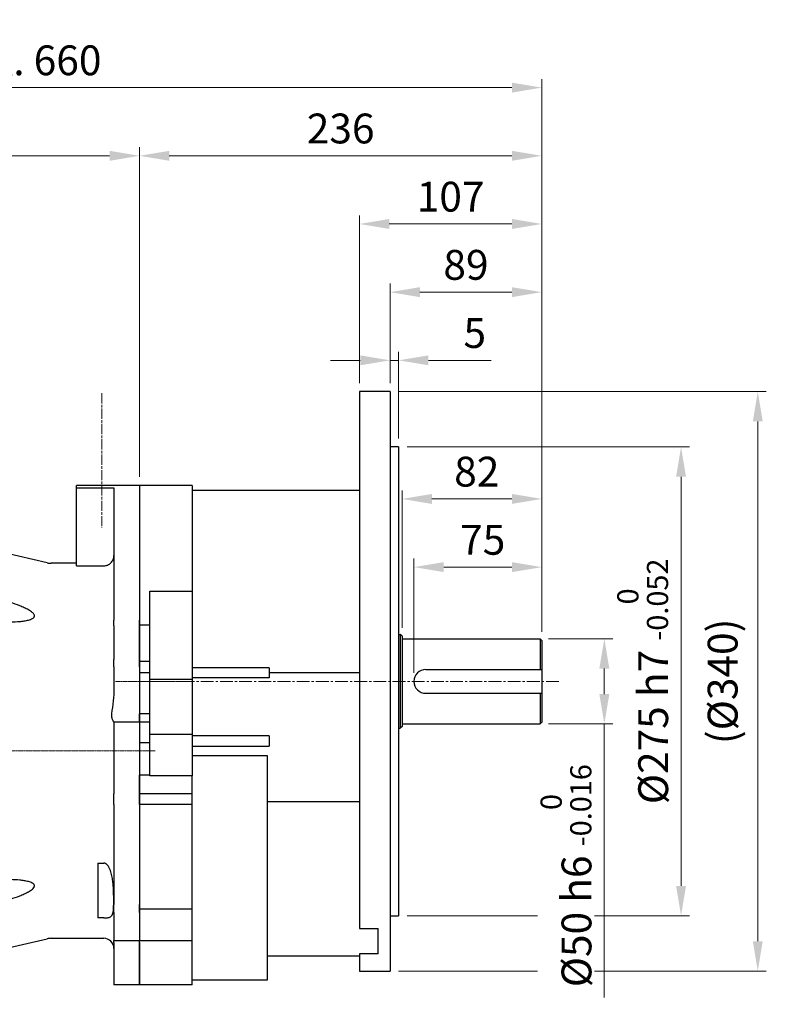
# Model space of a CAD drawing. Units: millimetres. Extents: x 1221 to 2653, y 14 to 2131.
# Drawn here: x 1687 to 2125, y 758 to 1336 of the extents above; entities that cross this region are included whole.
import ezdxf

# ---------------------------------------------------------------- set-up
doc = ezdxf.new("R2010")
doc.units = ezdxf.units.MM
doc.linetypes.add('AM_ISO08W050x2', pattern=[9, 6, -0.75, 1.5, -0.75])
doc.linetypes.add('CENTER2', pattern=[1.125, 0.75, -0.125, 0.125, -0.125])
doc.layers.get('DEFPOINTS').update_dxf_attribs({"linetype": 'CONTINUOUS'})
for name, color, linetype, lineweight in [('C', 1, 'CENTER2', 9), ('D', 7, 'CONTINUOUS', 9), ('O', 3, 'CONTINUOUS', 30)]:
    doc.layers.add(name, color=color, linetype=linetype, lineweight=lineweight)
doc.styles.get("Standard").update_dxf_attribs({"font": 'romans.shx', "width": 0.8, "bigfont": 'whgtxt.shx'})
doc.dimstyles.get("Standard").update_dxf_attribs({"dimtxt": 3.5, "dimasz": 3.5, "dimexe": 1, "dimexo": 1, "dimgap": 1, "dimtad": 1, "dimdec": 3, "dimdsep": 46, "dimtxsty": 'Standard', "dimcen": 0, "dimclrd": 256, "dimclre": 256, "dimclrt": 256, "dimadec": 3, "dimazin": 2, "dimtp": 0.1, "dimtm": 0.1, "dimtfac": 0.71, "dimtdec": 3, "dimtmove": 0, "dimatfit": 3, "dimfxl": 0, "dimlwd": -1, "dimlwe": -1, "dimarcsym": 0})

# ---------------------------------------------------------------- blocks, each defined once
blk = doc.blocks.new('*D93')
at = {"layer": 'D', "linetype": 'ByBlock', "transparency": 16777216}
for p, q in [((1918.55, 952.84), (1918.55, 1019.86)), ((1993.55, 976.84), (1993.55, 1019.86)), ((1976.05, 1014.86), (1936.05, 1014.86))]:
    blk.add_line(p, q, dxfattribs=at)
at = {"layer": 'D', "transparency": 16777216}
for points in [[(1936.05, 1017.78), (1936.05, 1011.95), (1918.55, 1014.86)], [(1976.05, 1017.78), (1976.05, 1011.95), (1993.55, 1014.86)]]:
    blk.add_solid(points, dxfattribs=at)
at = {"layer": 'DEFPOINTS', "color": 0, "transparency": 16777216}
for p in [(1918.55, 1014.86), (1993.55, 971.84), (1918.55, 947.84)]:
    blk.add_point(p, dxfattribs=at)
at = {"layer": 'D', "transparency": 16777216, "insert": (1958.89, 1028.61), "char_height": 17.5, "attachment_point": 5, "bg_fill": 3, "box_fill_scale": 1.1, "bg_fill_color": 256, "bg_fill_true_color": 13158600, "bg_fill_transparency": 0}
blk.add_mtext('75', dxfattribs=at)
blk = doc.blocks.new('*D94')
at = {"layer": 'D', "linetype": 'ByBlock', "transparency": 16777216}
for p, q in [((1997.55, 972.84), (2035.21, 972.84)), ((2030.21, 955.34), (2030.21, 940.34)), ((1997.55, 922.84), (2035.21, 922.84)), ((2030.21, 922.84), (2030.21, 762.33))]:
    blk.add_line(p, q, dxfattribs=at)
at = {"layer": 'D', "transparency": 16777216}
for points in [[(2027.3, 955.34), (2033.13, 955.34), (2030.21, 972.84)], [(2027.3, 940.34), (2033.13, 940.34), (2030.21, 922.84)]]:
    blk.add_solid(points, dxfattribs=at)
at = {"layer": 'DEFPOINTS', "color": 0, "transparency": 16777216}
for p in [(1992.55, 972.84), (1992.55, 922.84), (2030.21, 922.84)]:
    blk.add_point(p, dxfattribs=at)
at = {"layer": 'D', "transparency": 16777216, "insert": (2007.71, 833.83), "char_height": 17.5, "attachment_point": 5, "rotation": 90, "bg_fill": 3, "box_fill_scale": 1.1, "bg_fill_color": 256, "bg_fill_true_color": 13158600, "bg_fill_transparency": 0}
blk.add_mtext('%%c50{}{\\C4; h6 {\\H2x;}{\\A2;\\C3;\\H0.71x;\\S 0^ -0.016;}}', dxfattribs=at)
blk = doc.blocks.new('*D95')
at = {"layer": 'D', "linetype": 'ByBlock', "transparency": 16777216}
for p, q in [((1914.55, 1085.34), (2080.21, 1085.34)), ((2075.21, 827.84), (2075.21, 1067.84)), ((1914.55, 810.34), (2080.21, 810.34))]:
    blk.add_line(p, q, dxfattribs=at)
at = {"layer": 'D', "transparency": 16777216}
for points in [[(2072.3, 1067.84), (2078.13, 1067.84), (2075.21, 1085.34)], [(2072.3, 827.84), (2078.13, 827.84), (2075.21, 810.34)]]:
    blk.add_solid(points, dxfattribs=at)
at = {"layer": 'DEFPOINTS', "color": 0, "transparency": 16777216}
for p in [(1909.55, 1085.34), (2075.21, 1085.34), (1909.55, 810.34)]:
    blk.add_point(p, dxfattribs=at)
at = {"layer": 'D', "transparency": 16777216, "insert": (2052.71, 947.84), "char_height": 17.5, "attachment_point": 5, "rotation": 90, "bg_fill": 3, "box_fill_scale": 1.1, "bg_fill_color": 256, "bg_fill_true_color": 13158600, "bg_fill_transparency": 0}
blk.add_mtext('%%c275{}{\\C4; h7 {\\H2x;}{\\A2;\\C3;\\H0.71x;\\S 0^ -0.052;}}', dxfattribs=at)
blk = doc.blocks.new('*D96')
at = {"layer": 'D', "linetype": 'ByBlock', "transparency": 16777216}
for p, q in [((1909.55, 1117.84), (2125.21, 1117.84)), ((2120.21, 795.34), (2120.21, 1100.34)), ((1909.55, 777.84), (2125.21, 777.84))]:
    blk.add_line(p, q, dxfattribs=at)
at = {"layer": 'D', "transparency": 16777216}
for points in [[(2117.3, 1100.34), (2123.13, 1100.34), (2120.21, 1117.84)], [(2117.3, 795.34), (2123.13, 795.34), (2120.21, 777.84)]]:
    blk.add_solid(points, dxfattribs=at)
at = {"layer": 'DEFPOINTS', "color": 0, "transparency": 16777216}
for p in [(1904.55, 1117.84), (2120.21, 1117.84), (1904.55, 777.84)]:
    blk.add_point(p, dxfattribs=at)
at = {"layer": 'D', "transparency": 16777216, "insert": (2101.88, 947.84), "char_height": 17.5, "attachment_point": 5, "rotation": 90, "bg_fill": 3, "box_fill_scale": 1.1, "bg_fill_color": 256, "bg_fill_true_color": 13158600, "bg_fill_transparency": 0}
blk.add_mtext('(%%C340)', dxfattribs=at)
blk = doc.blocks.new('*D97')
at = {"layer": 'D', "linetype": 'ByBlock', "transparency": 16777216}
for p, q in [((1911.55, 979.34), (1911.55, 1059.86)), ((1993.55, 976.84), (1993.55, 1059.86)), ((1976.05, 1054.86), (1929.05, 1054.86))]:
    blk.add_line(p, q, dxfattribs=at)
at = {"layer": 'D', "transparency": 16777216}
for points in [[(1929.05, 1057.78), (1929.05, 1051.95), (1911.55, 1054.86)], [(1976.05, 1057.78), (1976.05, 1051.95), (1993.55, 1054.86)]]:
    blk.add_solid(points, dxfattribs=at)
at = {"layer": 'DEFPOINTS', "color": 0, "transparency": 16777216}
for p in [(1911.55, 1054.86), (1911.55, 974.34), (1993.55, 971.84)]:
    blk.add_point(p, dxfattribs=at)
at = {"layer": 'D', "transparency": 16777216, "insert": (1955.39, 1068.61), "char_height": 17.5, "attachment_point": 5, "bg_fill": 3, "box_fill_scale": 1.1, "bg_fill_color": 256, "bg_fill_true_color": 13158600, "bg_fill_transparency": 0}
blk.add_mtext('82', dxfattribs=at)
blk = doc.blocks.new('*D98')
at = {"layer": 'D', "linetype": 'ByBlock', "transparency": 16777216}
for p, q in [((1904.55, 1122.84), (1904.55, 1141.17)), ((1909.55, 1090.34), (1909.55, 1141.17)), ((1887.05, 1136.17), (1869.55, 1136.17)), ((1904.55, 1136.17), (1909.55, 1136.17)), ((1927.05, 1136.17), (1963.88, 1136.17))]:
    blk.add_line(p, q, dxfattribs=at)
at = {"layer": 'D', "transparency": 16777216}
for points in [[(1887.05, 1139.08), (1887.05, 1133.25), (1904.55, 1136.17)], [(1927.05, 1139.08), (1927.05, 1133.25), (1909.55, 1136.17)]]:
    blk.add_solid(points, dxfattribs=at)
at = {"layer": 'DEFPOINTS', "color": 0, "transparency": 16777216}
for p in [(1909.55, 1136.17), (1904.55, 1117.84), (1909.55, 1085.34)]:
    blk.add_point(p, dxfattribs=at)
at = {"layer": 'D', "transparency": 16777216, "insert": (1954.22, 1149.92), "char_height": 17.5, "attachment_point": 5, "bg_fill": 3, "box_fill_scale": 1.1, "bg_fill_color": 256, "bg_fill_true_color": 13158600, "bg_fill_transparency": 0}
blk.add_mtext('5', dxfattribs=at)
blk = doc.blocks.new('*D99')
at = {"layer": 'D', "linetype": 'ByBlock', "transparency": 16777216}
for p, q in [((1904.55, 1122.84), (1904.55, 1181.17)), ((1993.55, 976.84), (1993.55, 1181.17)), ((1976.05, 1176.17), (1922.05, 1176.17))]:
    blk.add_line(p, q, dxfattribs=at)
at = {"layer": 'D', "transparency": 16777216}
for points in [[(1922.05, 1179.08), (1922.05, 1173.25), (1904.55, 1176.17)], [(1976.05, 1179.08), (1976.05, 1173.25), (1993.55, 1176.17)]]:
    blk.add_solid(points, dxfattribs=at)
at = {"layer": 'DEFPOINTS', "color": 0, "transparency": 16777216}
for p in [(1904.55, 1176.17), (1904.55, 1117.84), (1993.55, 971.84)]:
    blk.add_point(p, dxfattribs=at)
at = {"layer": 'D', "transparency": 16777216, "insert": (1949.05, 1189.92), "char_height": 17.5, "attachment_point": 5, "bg_fill": 3, "box_fill_scale": 1.1, "bg_fill_color": 256, "bg_fill_true_color": 13158600, "bg_fill_transparency": 0}
blk.add_mtext('89', dxfattribs=at)
blk = doc.blocks.new('*D100')
at = {"layer": 'D', "linetype": 'ByBlock', "transparency": 16777216}
for p, q in [((1886.55, 1122.84), (1886.55, 1221.17)), ((1993.55, 976.84), (1993.55, 1221.17)), ((1976.05, 1216.17), (1904.05, 1216.17))]:
    blk.add_line(p, q, dxfattribs=at)
at = {"layer": 'D', "transparency": 16777216}
for points in [[(1904.05, 1219.08), (1904.05, 1213.25), (1886.55, 1216.17)], [(1976.05, 1219.08), (1976.05, 1213.25), (1993.55, 1216.17)]]:
    blk.add_solid(points, dxfattribs=at)
at = {"layer": 'DEFPOINTS', "color": 0, "transparency": 16777216}
for p in [(1886.55, 1216.17), (1886.55, 1117.84), (1993.55, 971.84)]:
    blk.add_point(p, dxfattribs=at)
at = {"layer": 'D', "transparency": 16777216, "insert": (1940.05, 1229.92), "char_height": 17.5, "attachment_point": 5, "bg_fill": 3, "box_fill_scale": 1.1, "bg_fill_color": 256, "bg_fill_true_color": 13158600, "bg_fill_transparency": 0}
blk.add_mtext('107', dxfattribs=at)
blk = doc.blocks.new('*D101')
at = {"layer": 'D', "linetype": 'ByBlock', "transparency": 16777216}
for p, q in [((1757.55, 1067.84), (1757.55, 1261.17)), ((1993.55, 976.84), (1993.55, 1261.17)), ((1976.05, 1256.17), (1775.05, 1256.17))]:
    blk.add_line(p, q, dxfattribs=at)
at = {"layer": 'D', "transparency": 16777216}
for points in [[(1775.05, 1259.08), (1775.05, 1253.25), (1757.55, 1256.17)], [(1976.05, 1259.08), (1976.05, 1253.25), (1993.55, 1256.17)]]:
    blk.add_solid(points, dxfattribs=at)
at = {"layer": 'DEFPOINTS', "color": 0, "transparency": 16777216}
for p in [(1757.55, 1256.17), (1757.55, 1062.84), (1993.55, 971.84)]:
    blk.add_point(p, dxfattribs=at)
at = {"layer": 'D', "transparency": 16777216, "insert": (1875.55, 1269.92), "char_height": 17.5, "attachment_point": 5, "bg_fill": 3, "box_fill_scale": 1.1, "bg_fill_color": 256, "bg_fill_true_color": 13158600, "bg_fill_transparency": 0}
blk.add_mtext('236', dxfattribs=at)
blk = doc.blocks.new('*D102')
at = {"layer": 'D', "linetype": 'ByBlock', "transparency": 16777216}
for p, q in [((1333.95, 1012.26), (1333.95, 1261.17)), ((1757.55, 1067.84), (1757.55, 1261.17)), ((1740.05, 1256.17), (1351.45, 1256.17))]:
    blk.add_line(p, q, dxfattribs=at)
at = {"layer": 'D', "transparency": 16777216}
for points in [[(1351.45, 1259.08), (1351.45, 1253.25), (1333.95, 1256.17)], [(1740.05, 1259.08), (1740.05, 1253.25), (1757.55, 1256.17)]]:
    blk.add_solid(points, dxfattribs=at)
at = {"layer": 'DEFPOINTS', "color": 0, "transparency": 16777216}
for p in [(1333.95, 1256.17), (1757.55, 1062.84), (1333.95, 1007.26)]:
    blk.add_point(p, dxfattribs=at)
at = {"layer": 'D', "transparency": 16777216, "insert": (1545.75, 1269.92), "char_height": 17.5, "attachment_point": 5, "bg_fill": 3, "box_fill_scale": 1.1, "bg_fill_color": 256, "bg_fill_true_color": 13158600, "bg_fill_transparency": 0}
blk.add_mtext('434', dxfattribs=at)
blk = doc.blocks.new('*D103')
at = {"layer": 'D', "linetype": 'ByBlock', "transparency": 16777216}
for p, q in [((1333.95, 1012.26), (1333.95, 1301.17)), ((1993.55, 976.84), (1993.55, 1301.17)), ((1976.05, 1296.17), (1351.45, 1296.17))]:
    blk.add_line(p, q, dxfattribs=at)
at = {"layer": 'D', "transparency": 16777216}
for points in [[(1351.45, 1299.08), (1351.45, 1293.25), (1333.95, 1296.17)], [(1976.05, 1299.08), (1976.05, 1293.25), (1993.55, 1296.17)]]:
    blk.add_solid(points, dxfattribs=at)
at = {"layer": 'DEFPOINTS', "color": 0, "transparency": 16777216}
for p in [(1333.95, 1296.17), (1333.95, 1007.26), (1993.55, 971.84)]:
    blk.add_point(p, dxfattribs=at)
at = {"layer": 'D', "transparency": 16777216, "insert": (1663.75, 1309.92), "char_height": 17.5, "attachment_point": 5, "bg_fill": 3, "box_fill_scale": 1.1, "bg_fill_color": 256, "bg_fill_true_color": 13158600, "bg_fill_transparency": 0}
blk.add_mtext('APPROX. 660', dxfattribs=at)
blk = doc.blocks.new('asdaharhaerg')
at = {"layer": 'C'}
for p, q in [((1078.55, 947.84), (1035.55, 947.84)), ((936.55, 907.09), (1058.7, 907.09))]:
    blk.add_line(p, q, dxfattribs=at)
at = {"layer": 'O'}
for p, q in [((1022.51, 1062.84), (1012.55, 1062.84)), ((1012.55, 1061.35), (1012.55, 1062.84)), ((1012.55, 1061.35), (1034.55, 1061.35)), ((1012.55, 1015.6), (1012.55, 1061.35)), ((1049.55, 1062.84), (1032.64, 1062.84)), ((1034.55, 1061.35), (1034.55, 983.83)), ((1049.55, 1062.84), (1049.55, 983.83)), ((995.43, 1017.34), (970.25, 1023.18)), ((1012.55, 1017.09), (997.69, 1017.09)), ((1012.55, 1015.6), (1028.55, 1015.6)), ((1034.55, 980.42), (1034.55, 983.83)), ((1049.55, 980.42), (1049.55, 983.83)), ((1034.55, 980.42), (1034.55, 960.71)), ((1049.55, 980.42), (1049.55, 960.71)), ((1034.55, 956.4), (1034.55, 960.71)), ((1049.55, 956.4), (1049.55, 960.71)), ((1034.55, 956.4), (1034.55, 952.84)), ((1049.55, 956.4), (1049.55, 952.84)), ((1034.55, 952.84), (1034.55, 943.91)), ((1049.55, 952.84), (1049.55, 928.84)), ((1049.55, 928.84), (1049.55, 923.84)), ((1049.55, 923.84), (1034.55, 923.84)), ((1034.55, 923.84), (1034.55, 911.84)), ((1034.55, 923.84), (1034.55, 923.84)), ((1049.55, 923.84), (1049.55, 911.84)), ((1034.55, 911.84), (1034.55, 892.84)), ((1049.55, 911.84), (1049.55, 892.84)), ((1034.55, 892.84), (1034.55, 881.87)), ((1049.55, 892.84), (1049.55, 881.87)), ((1034.55, 875.52), (1034.55, 881.87)), ((1049.55, 875.52), (1049.55, 881.87)), ((1034.55, 875.52), (1034.55, 816.85)), ((1049.55, 875.52), (1049.55, 816.85)), ((943.55, 838.7), (943.55, 848.43)), ((955.55, 838.7), (955.55, 848.43)), ((943.55, 838.7), (955.55, 838.7)), ((943.55, 816.43), (943.55, 838.7)), ((964.55, 816.43), (964.55, 842.42)), ((1025.05, 841.18), (1028.55, 841.18)), ((1025.05, 841.18), (1025.05, 809.03)), ((968.49, 831.54), (968.49, 818.41)), ((964.55, 816.43), (943.55, 816.43)), ((943.55, 809.09), (943.55, 816.43)), ((964.55, 809.09), (964.55, 816.43)), ((1034.55, 812.23), (1034.55, 816.85)), ((1049.55, 812.23), (1049.55, 816.85)), ((964.55, 809.09), (943.55, 809.09)), ((943.55, 787.59), (943.55, 809.09)), ((955.55, 787.59), (955.55, 809.09)), ((1028.55, 809.03), (1025.05, 809.03)), ((1034.55, 812.23), (1034.55, 795.84)), ((1049.55, 812.23), (1049.55, 795.84)), ((955.55, 787.59), (995.43, 796.83)), ((997.69, 797.09), (1028.55, 797.09)), ((1034.55, 795.84), (1049.55, 795.84)), ((1034.55, 794.57), (1034.55, 795.84)), ((1034.55, 794.57), (1034.55, 769.83)), ((1049.55, 794.57), (1049.55, 795.84)), ((1049.55, 794.57), (1049.55, 769.83)), ((943.55, 787.59), (955.55, 787.59)), ((1049.55, 769.83), (1034.55, 769.83))]:
    blk.add_line(p, q, dxfattribs=at)
for centre, radius, start, end in [((997.69, 1027.09), 10, 256.95436, 270), ((997.69, 787.09), 10, 90, 103.04564), ((1028.55, 791.09), 6, 0, 90)]:
    blk.add_arc(centre, radius, start, end, dxfattribs=at)
for points, knots in [([(1027.55, 1062.72), (1026.97, 1062.72), (1025.83, 1062.73), (1024.3, 1062.76), (1023.15, 1062.8), (1022.51, 1062.83), (1022.51, 1062.83), (1022.51, 1062.83)], [0, 0, 0, 0, 0.214681, 0.429356, 0.644176, 0.859091, 1, 1, 1, 1]), ([(1032.64, 1062.84), (1032.64, 1062.84), (1032.74, 1062.84), (1032.39, 1062.82), (1031.59, 1062.79), (1030.26, 1062.75), (1028.84, 1062.72), (1027.91, 1062.72), (1027.55, 1062.72)], [0, 0, 0, 0, 0.005879, 0.220336, 0.434793, 0.649451, 0.864197, 1, 1, 1, 1]), ([(1028.55, 1015.6), (1028.94, 1015.6), (1029.34, 1015.64), (1029.91, 1015.76), (1030.11, 1015.81), (1030.48, 1015.93), (1030.67, 1016), (1031.22, 1016.23), (1031.56, 1016.41), (1032.22, 1016.86), (1032.52, 1017.12), (1033.08, 1017.68), (1033.32, 1017.98), (1033.76, 1018.65), (1033.94, 1019), (1034.24, 1019.73), (1034.35, 1020.11), (1034.51, 1020.89), (1034.55, 1021.28), (1034.55, 1021.68)], [0, 0, 0, 0, 0.125, 0.125, 0.1875, 0.1875, 0.25, 0.25, 0.375, 0.375, 0.5, 0.5, 0.625, 0.625, 0.75, 0.75, 0.875, 0.875, 1, 1, 1, 1]), ([(970.25, 982.62), (971.49, 982.62), (972.72, 982.63), (975.76, 982.72), (977.55, 982.81), (980.2, 983.07), (981.08, 983.18), (982.79, 983.45), (983.63, 983.61), (984.84, 983.94), (985.24, 984.06), (986, 984.34), (986.37, 984.5), (987.04, 984.88), (987.34, 985.11), (987.67, 985.51), (987.76, 985.66), (987.85, 985.89), (987.88, 985.97), (987.91, 986.13), (987.92, 986.22), (987.91, 986.47), (987.87, 986.65), (987.74, 987), (987.65, 987.17), (987.42, 987.5), (987.29, 987.66), (986.99, 987.97), (986.83, 988.12), (986.33, 988.55), (985.96, 988.82), (985.2, 989.32), (984.81, 989.56), (983.6, 990.24), (982.76, 990.65), (981.05, 991.43), (980.17, 991.8), (977.53, 992.85), (975.74, 993.48), (972.71, 994.49), (971.48, 994.87), (970.25, 995.25)], [0.0399444, 0.0399444, 0.0399444, 0.0399444, 0.125, 0.125, 0.25, 0.25, 0.3125, 0.3125, 0.375, 0.375, 0.40625, 0.40625, 0.4375, 0.4375, 0.46875, 0.46875, 0.484375, 0.484375, 0.4921875, 0.4921875, 0.5, 0.5, 0.515625, 0.515625, 0.53125, 0.53125, 0.546875, 0.546875, 0.5625, 0.5625, 0.59375, 0.59375, 0.625, 0.625, 0.6875, 0.6875, 0.75, 0.75, 0.875, 0.875, 0.9599532, 0.9599532, 0.9599532, 0.9599532]), ([(1034.55, 943.91), (1034.55, 941.38), (1034.39, 938.86), (1033.89, 933.84), (1033.54, 931.33), (1033.13, 928.84)], [0, 0, 0, 0, 0.5, 0.5, 1, 1, 1, 1]), ([(1033.13, 928.84), (1033.08, 928.51), (1033.05, 928.19), (1033.05, 927.71), (1033.06, 927.55), (1033.09, 927.23), (1033.12, 927.08), (1033.2, 926.64), (1033.28, 926.35), (1033.47, 925.83), (1033.57, 925.59), (1033.78, 925.14), (1033.89, 924.94), (1034.1, 924.58), (1034.19, 924.42), (1034.36, 924.16), (1034.43, 924.05), (1034.52, 923.9), (1034.55, 923.86), (1034.55, 923.84)], [0, 0, 0, 0, 0.125, 0.125, 0.1875, 0.1875, 0.25, 0.25, 0.375, 0.375, 0.5, 0.5, 0.625, 0.625, 0.75, 0.75, 0.875, 0.875, 1, 1, 1, 1]), ([(1028.55, 809.03), (1028.7, 809.03), (1028.85, 809.04), (1029.14, 809.04), (1029.29, 809.05), (1029.71, 809.06), (1029.96, 809.08), (1030.44, 809.12), (1030.65, 809.15), (1031.04, 809.2), (1031.21, 809.24), (1031.7, 809.34), (1031.96, 809.43), (1032.42, 809.62), (1032.61, 809.74), (1033.12, 810.11), (1033.36, 810.4), (1033.75, 811.08), (1033.88, 811.47), (1034.1, 812.35), (1034.18, 812.83), (1034.3, 813.87), (1034.34, 814.44), (1034.4, 815.65), (1034.41, 816.29), (1034.44, 817.66), (1034.44, 818.39), (1034.44, 820.7), (1034.43, 822.37), (1034.34, 825.05), (1034.3, 825.98), (1034.18, 827.89), (1034.1, 828.88), (1033.88, 830.91), (1033.75, 831.95), (1033.46, 833.53), (1033.35, 834.06), (1033.09, 835.12), (1032.95, 835.65), (1032.61, 836.71), (1032.42, 837.24), (1031.95, 838.28), (1031.69, 838.79), (1031.2, 839.51), (1031.03, 839.74), (1030.64, 840.18), (1030.43, 840.39), (1030.08, 840.66), (1029.96, 840.74), (1029.7, 840.89), (1029.57, 840.96), (1029.29, 841.07), (1029.14, 841.11), (1028.85, 841.17), (1028.7, 841.18), (1028.55, 841.18)], [0, 0, 0, 0, 0.007813, 0.007813, 0.015625, 0.015625, 0.03125, 0.03125, 0.046875, 0.046875, 0.0625, 0.0625, 0.09375, 0.09375, 0.125, 0.125, 0.1875, 0.1875, 0.25, 0.25, 0.3125, 0.3125, 0.375, 0.375, 0.4375, 0.4375, 0.5, 0.5, 0.625, 0.625, 0.6875, 0.6875, 0.75, 0.75, 0.8125, 0.8125, 0.84375, 0.84375, 0.875, 0.875, 0.90625, 0.90625, 0.9375, 0.9375, 0.953125, 0.953125, 0.96875, 0.96875, 0.976562, 0.976562, 0.984375, 0.984375, 0.992187, 0.992187, 1, 1, 1, 1]), ([(968.49, 818.41), (970.32, 818.94), (972.15, 819.5), (975.76, 820.7), (977.55, 821.33), (980.2, 822.39), (981.08, 822.75), (982.79, 823.54), (983.63, 823.95), (984.84, 824.64), (985.24, 824.87), (986, 825.38), (986.37, 825.65), (987.04, 826.23), (987.34, 826.55), (987.67, 827.05), (987.76, 827.22), (987.85, 827.48), (987.88, 827.57), (987.91, 827.74), (987.92, 827.83), (987.91, 828.08), (987.87, 828.24), (987.74, 828.55), (987.65, 828.7), (987.42, 828.96), (987.29, 829.08), (986.99, 829.31), (986.83, 829.41), (986.33, 829.69), (985.96, 829.85), (985.2, 830.13), (984.81, 830.25), (983.6, 830.57), (982.76, 830.73), (981.05, 831), (980.17, 831.11), (977.53, 831.37), (975.74, 831.46), (972.14, 831.56), (970.32, 831.56), (968.49, 831.54)], [0, 0, 0, 0, 0.125, 0.125, 0.25, 0.25, 0.3125, 0.3125, 0.375, 0.375, 0.40625, 0.40625, 0.4375, 0.4375, 0.46875, 0.46875, 0.484375, 0.484375, 0.492187, 0.492187, 0.5, 0.5, 0.515625, 0.515625, 0.53125, 0.53125, 0.546875, 0.546875, 0.5625, 0.5625, 0.59375, 0.59375, 0.625, 0.625, 0.6875, 0.6875, 0.75, 0.75, 0.875, 0.875, 1, 1, 1, 1])]:
    blk.add_open_spline(points, degree=3, knots=knots, dxfattribs=at)
blk.add_open_spline([(955.55, 838.7), (958.55, 839.92), (961.55, 841.16), (964.55, 842.42)], degree=3, dxfattribs=at)

msp = doc.modelspace()

# ---------------------------------------------------------------- linework, layer by layer
at = {"layer": 'O'}
for p, q in [((1886.5497, 1117.8368), (1886.5497, 802.8116)), ((1904.5498, 1117.8368), (1886.5498, 1117.8368)), ((1904.5497, 1117.8368), (1904.5497, 777.8368)), ((1757.5497, 1062.8368), (1757.5497, 980.8303)), ((1757.5497, 1062.8368), (1757.5497, 983.8279)), ((1757.5497, 1062.8368), (1757.5497, 980.8303)), ((1788.5497, 1062.8368), (1757.5498, 1062.8368)), ((1788.5497, 1062.8368), (1788.5497, 1000.8072)), ((1886.5497, 1059.8368), (1788.5497, 1059.8368)), ((1763.5497, 949.1313), (1763.5497, 1000.8072)), ((1763.5497, 1000.8072), (1788.5497, 1000.8072)), ((1788.5497, 1000.8072), (1788.5497, 949.1313)), ((1757.5497, 980.4241), (1757.5497, 983.8279)), ((1757.5497, 980.8303), (1757.5497, 959.513)), ((1763.5497, 980.8303), (1757.5497, 980.8303)), ((1757.5497, 959.513), (1757.5497, 980.8303)), ((1757.5497, 960.7139), (1757.5497, 980.4241)), ((1757.5497, 956.4049), (1757.5497, 960.7139)), ((1763.5497, 959.513), (1757.5497, 959.513)), ((1757.5497, 959.513), (1757.5497, 952.8368)), ((1757.5497, 959.513), (1757.5497, 952.8368)), ((1757.5497, 956.4049), (1757.5497, 952.8368)), ((1833.5918, 955.8368), (1788.5497, 955.8368)), ((1763.5497, 952.8368), (1757.5497, 952.8368)), ((1757.5497, 952.8368), (1757.5497, 928.8368)), ((1757.5497, 952.8368), (1757.5497, 824.8924)), ((1757.5497, 952.8368), (1757.5497, 928.8368)), ((1763.5497, 916.9358), (1763.5497, 949.1313)), ((1763.5497, 949.1313), (1788.5497, 949.1313)), ((1833.5497, 949.8368), (1788.5497, 949.8368)), ((1788.5497, 949.1313), (1788.5497, 916.9358)), ((1833.5497, 952.8368), (1833.5497, 949.8368)), ((1886.5497, 952.8368), (1833.5497, 952.8368)), ((1757.5497, 923.8368), (1757.5497, 928.8368)), ((1763.5497, 928.8368), (1757.5497, 928.8368)), ((1757.5497, 923.8368), (1757.5497, 928.8368)), ((1763.5497, 923.8368), (1757.5497, 923.8368)), ((1757.5497, 923.8368), (1757.5497, 911.8368)), ((1757.5497, 923.8368), (1757.5497, 911.8368)), ((1763.5497, 916.9358), (1788.5497, 916.9358)), ((1763.5497, 892.4171), (1763.5497, 916.9358)), ((1788.5497, 916.9358), (1788.5497, 892.4171)), ((1833.5497, 915.8368), (1788.5497, 915.8368)), ((1833.5497, 915.8368), (1833.5497, 909.8368)), ((1763.5497, 911.8368), (1757.5497, 911.8368)), ((1757.5497, 911.8368), (1757.5497, 892.8368)), ((1757.5497, 911.8368), (1757.5497, 892.8368)), ((1788.5497, 909.8368), (1833.5497, 909.8368)), ((1832.5497, 904.166), (1788.5497, 904.166)), ((1832.5497, 772.8318), (1832.5497, 904.166)), ((1763.5497, 892.8368), (1757.5497, 892.8368)), ((1757.5497, 892.8368), (1757.5497, 881.8488)), ((1757.5497, 881.8488), (1757.5497, 892.8368)), ((1788.5497, 892.4171), (1763.5497, 892.4171)), ((1788.5497, 881.8488), (1788.5497, 892.4171)), ((1788.5497, 881.8488), (1757.5497, 881.8488)), ((1757.5497, 881.8488), (1757.5497, 875.5408)), ((1757.5497, 881.8488), (1757.5497, 875.5408)), ((1788.5497, 875.5408), (1788.5497, 881.8488)), ((1757.5497, 875.5408), (1757.5497, 814.2479)), ((1788.5497, 875.5408), (1757.5497, 875.5408)), ((1757.5497, 875.5408), (1757.5497, 824.8924)), ((1788.5497, 814.2479), (1788.5497, 875.5408)), ((1886.5497, 877.1465), (1832.5497, 877.1465)), ((1757.5497, 814.2479), (1757.5497, 795.8368)), ((1788.5497, 814.2479), (1757.5497, 814.2479)), ((1788.5497, 795.8368), (1788.5497, 814.2479)), ((1886.5497, 802.8116), (1897.5497, 802.8116)), ((1897.5497, 787.9577), (1897.5497, 802.8116)), ((1757.5497, 769.8318), (1757.5497, 795.8367)), ((1757.5498, 795.8368), (1788.5497, 795.8368)), ((1788.5497, 769.8318), (1788.5497, 795.8368)), ((1832.5497, 786.8318), (1886.5497, 786.8318)), ((1886.5497, 787.9577), (1886.5497, 777.8368)), ((1897.5497, 787.9577), (1886.5497, 787.9577)), ((1886.5498, 777.8368), (1904.5498, 777.8368)), ((1788.5497, 769.8318), (1757.5498, 769.8318)), ((1788.5497, 772.8318), (1832.5497, 772.8318))]:
    msp.add_line(p, q, dxfattribs=at)
msp.add_arc((1940.5497, 952.8368), 107, 178.3933657, 180, dxfattribs=at)

# ---------------------------------------------------------------- dimensions: what is measured, and where the dimension line sits
at = {"layer": 'D'}
dim = msp.add_linear_dim(base=(2075.2134, 1085.3368), p1=(1909.5497, 810.3368), p2=(1909.5497, 1085.3368), angle=90, text='%%c<>{}{\\C4; h7 {\\H2x;}{\\A2;\\C3;\\H0.71x;\\S 0^ -0.052;}}', dimstyle='Standard', override={"dimscale": 5, "dimtp": 0.1, "dimtm": 0.1, "dimtdec": 3, "dimtfill": 1, "dimtzin": 8}, dxfattribs=at)
dim.commit()
dim.dimension.update_dxf_attribs({"geometry": '*D95', "text_midpoint": (2052.7134, 947.8368)})

# ---------------------------------------------------------------- next in the draw order: linework, layer by layer
at = {"layer": 'C', "ltscale": 10}
msp.add_line((2003.5497, 947.8368), (1751.5497, 947.8368), dxfattribs=at)
at = {"layer": 'O'}
for p, q in [((1909.5497, 1085.3368), (1904.5498, 1085.3368)), ((1909.5497, 1085.3368), (1909.5497, 810.3368)), ((1909.5497, 975.3368), (1910.5497, 975.3368)), ((1911.5497, 974.3368), (1910.5497, 975.3368)), ((1910.5497, 975.3368), (1910.5497, 920.3368)), ((1911.5497, 974.3368), (1911.5497, 921.3368)), ((1911.5497, 972.8368), (1992.5497, 972.8368)), ((1992.5497, 972.8368), (1993.5497, 971.8368)), ((1992.5497, 972.8368), (1992.5497, 954.8368)), ((1993.5497, 971.8368), (1993.5497, 923.8368)), ((1925.5497, 954.8368), (1993.5497, 954.8368)), ((1925.5497, 940.8368), (1993.5497, 940.8368)), ((1992.5497, 940.8368), (1992.5497, 922.8368)), ((1909.5497, 920.3368), (1910.5497, 920.3368)), ((1911.5497, 921.3368), (1910.5497, 920.3368)), ((1911.5497, 922.8368), (1992.5497, 922.8368)), ((1993.5497, 923.8368), (1992.5497, 922.8368)), ((1904.5498, 810.3368), (1909.5497, 810.3368))]:
    msp.add_line(p, q, dxfattribs=at)
msp.add_arc((1925.5497, 947.8368), 7, 90, 270, dxfattribs=at)

# ---------------------------------------------------------------- next in the draw order: dimensions: what is measured, and where the dimension line sits
at = {"layer": 'D'}
dim = msp.add_linear_dim(base=(1918.5497, 1014.8633), p1=(1993.5497, 971.8368), p2=(1918.5497, 947.8368), dimstyle='Standard', override={"dimscale": 5, "dimtfill": 1}, dxfattribs=at)
dim.commit()
dim.dimension.update_dxf_attribs({"geometry": '*D93', "text_midpoint": (1958.8889, 1014.8633), "dimtype": 160})

# ---------------------------------------------------------------- next in the draw order: dimensions: what is measured, and where the dimension line sits
dim = msp.add_linear_dim(base=(2120.2134, 1117.8368), p1=(1904.5498, 777.8368), p2=(1904.5498, 1117.8368), angle=90, text='(%%C<>)', dimstyle='Standard', override={"dimscale": 5, "dimtfill": 1}, dxfattribs=at)
dim.commit()
dim.dimension.update_dxf_attribs({"geometry": '*D96', "text_midpoint": (2101.8801, 947.8368)})

# ---------------------------------------------------------------- next in the draw order: dimensions: what is measured, and where the dimension line sits
dim = msp.add_linear_dim(base=(1909.5497, 1136.1677), p1=(1904.5497, 1117.8368), p2=(1909.5497, 1085.3368), dimstyle='Standard', override={"dimscale": 5, "dimtfill": 1}, dxfattribs=at)
dim.commit()
dim.dimension.update_dxf_attribs({"geometry": '*D98', "text_midpoint": (1954.2164, 1149.9177)})
dim = msp.add_linear_dim(base=(1911.5497, 1054.8633), p1=(1993.5497, 971.8368), p2=(1911.5497, 974.3368), dimstyle='Standard', override={"dimscale": 5, "dimtfill": 1}, dxfattribs=at)
dim.commit()
dim.dimension.update_dxf_attribs({"geometry": '*D97', "text_midpoint": (1955.3889, 1054.8633), "dimtype": 160})

# ---------------------------------------------------------------- next in the draw order: dimensions: what is measured, and where the dimension line sits
dim = msp.add_linear_dim(base=(1904.5498, 1176.1677), p1=(1993.5497, 971.8368), p2=(1904.5498, 1117.8368), dimstyle='Standard', override={"dimscale": 5, "dimtfill": 1}, dxfattribs=at)
dim.commit()
dim.dimension.update_dxf_attribs({"geometry": '*D99', "text_midpoint": (1949.0498, 1189.9177)})

# ---------------------------------------------------------------- next in the draw order: dimensions: what is measured, and where the dimension line sits
dim = msp.add_linear_dim(base=(1886.5498, 1216.1677), p1=(1993.5497, 971.8368), p2=(1886.5498, 1117.8368), dimstyle='Standard', override={"dimscale": 5, "dimtfill": 1}, dxfattribs=at)
dim.commit()
dim.dimension.update_dxf_attribs({"geometry": '*D100', "text_midpoint": (1940.0497, 1229.9177)})

# ---------------------------------------------------------------- next in the draw order: dimensions: what is measured, and where the dimension line sits
dim = msp.add_linear_dim(base=(1757.5497, 1256.1677), p1=(1993.5497, 971.8368), p2=(1757.5497, 1062.8368), dimstyle='Standard', override={"dimscale": 5, "dimtfill": 1}, dxfattribs=at)
dim.commit()
dim.dimension.update_dxf_attribs({"geometry": '*D101', "text_midpoint": (1875.5497, 1269.9177)})

# ---------------------------------------------------------------- next in the draw order: dimensions: what is measured, and where the dimension line sits
dim = msp.add_linear_dim(base=(1333.9497, 1256.1677), p1=(1757.5497, 1062.8368), p2=(1333.9497, 1007.2553), text='434', dimstyle='Standard', override={"dimscale": 5, "dimtfill": 1}, dxfattribs=at)
dim.commit()
dim.dimension.update_dxf_attribs({"geometry": '*D102', "text_midpoint": (1545.7497, 1269.9177)})

# ---------------------------------------------------------------- next in the draw order: dimensions: what is measured, and where the dimension line sits
dim = msp.add_linear_dim(base=(1333.9497, 1296.1677), p1=(1993.5497, 971.8368), p2=(1333.9497, 1007.2553), text='APPROX. 660', dimstyle='Standard', override={"dimscale": 5, "dimtfill": 1}, dxfattribs=at)
dim.commit()
dim.dimension.update_dxf_attribs({"geometry": '*D103', "text_midpoint": (1663.7497, 1309.9177)})

# ---------------------------------------------------------------- next in the draw order: linework, layer by layer
at = {"layer": 'C', "linetype": 'AM_ISO08W050x2'}
msp.add_line((1735.5497, 1116.8368), (1735.5497, 1037.8368), dxfattribs=at)
at = {"layer": 'O'}
for p, q in [((1734.1026, 1062.8368), (1726.529, 1062.8368)), ((1743.9555, 1062.8368), (1734.1026, 1062.8368)), ((1751.529, 1062.8368), (1743.9555, 1062.8368))]:
    msp.add_line(p, q, dxfattribs=at)

# ---------------------------------------------------------------- next in the draw order: block references
at = {"layer": 'D'}
msp.add_blockref('asdaharhaerg', (708.0043, 0), dxfattribs=at)

# ---------------------------------------------------------------- next in the draw order: dimensions: what is measured, and where the dimension line sits
dim = msp.add_linear_dim(base=(2030.2134, 922.8368), p1=(1992.5497, 972.8368), p2=(1992.5497, 922.8368), angle=90, text='%%c<>{}{\\C4; h6 {\\H2x;}{\\A2;\\C3;\\H0.71x;\\S 0^ -0.016;}}', dimstyle='Standard', override={"dimscale": 5, "dimtp": 0.1, "dimtm": 0.1, "dimtdec": 3, "dimtfill": 1, "dimtzin": 8}, dxfattribs=at)
dim.commit()
dim.dimension.update_dxf_attribs({"geometry": '*D94', "text_midpoint": (2030.2134, 833.8318), "dimtype": 160})

doc.saveas('drawing.dxf')
